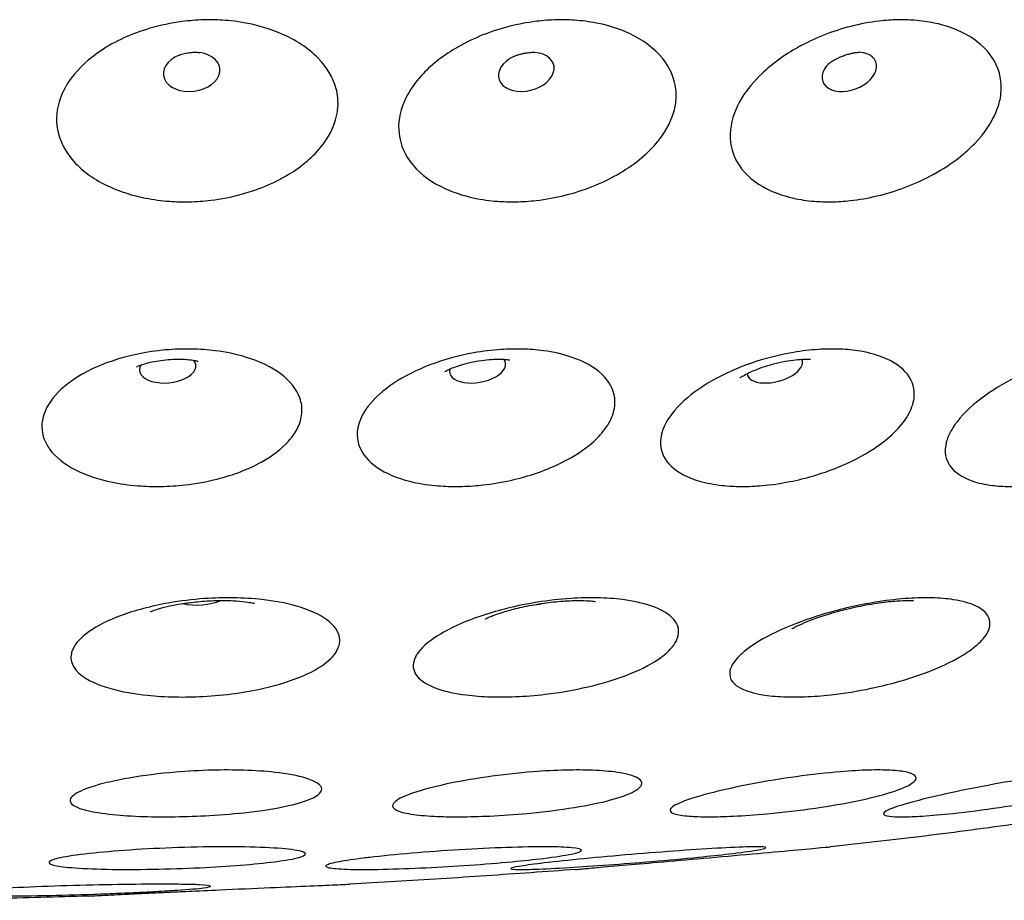
# Model space of a CAD drawing. Units: millimetres. Extents: x 670 to 1507, y 890 to 1982.
# Drawn here: x 1432 to 1456, y 1369 to 1391 of the extents above; entities that cross this region are included whole.
import ezdxf

# ---------------------------------------------------------------- set-up
doc = ezdxf.new("R2010")
doc.units = ezdxf.units.MM
doc.header["$LTSCALE"] = 10
doc.layers.add('Spigoli visibili(ISO)', color=179, linetype='Continuous', lineweight=25, true_color=0x262659)

msp = doc.modelspace()

# ---------------------------------------------------------------- linework, layer by layer
at = {"layer": 'Spigoli visibili(ISO)'}
for centre, major_axis, ratio, start_param, end_param in [((1444.317, 1389.695), (0.679, 0.169), 0.669909, 2.051612, 7.373166), ((1452.304, 1389.695), (0.657, 0.242), 0.640748, 2.182842, 7.241936), ((1436.044, 1389.695), (0.695, 0.087), 0.687607, 1.945688, 7.47909), ((1435.45, 1382.38), (0.697, 0.063), 0.529229, 2.784526, 6.640252), ((1443.114, 1382.38), (0.689, 0.123), 0.513013, 2.873688, 6.55109), ((1450.463, 1382.38), (0.677, 0.178), 0.486354, 3.031378, 6.3934), ((1436.28, 1376.789), (-0.698, -0.057), 0.376396, 0.833513, 2.30808), ((1444.601, 1376.789), (-0.691, -0.11), 0.354557, 1.378798, 1.762795)]:
    msp.add_ellipse(centre, major_axis=major_axis, ratio=ratio, start_param=start_param, end_param=end_param, dxfattribs=at)
for points, knots in [([(1432.8, 1389.056), (1432.861, 1389.222), (1432.951, 1389.385), (1433.253, 1389.79), (1433.502, 1390.018), (1434.151, 1390.452), (1434.566, 1390.64), (1435.269, 1390.846), (1435.535, 1390.902), (1435.981, 1390.96), (1436.157, 1390.974), (1436.492, 1390.984), (1436.65, 1390.981), (1436.999, 1390.959), (1437.188, 1390.935), (1437.681, 1390.845), (1437.975, 1390.758), (1438.609, 1390.488), (1438.924, 1390.283), (1439.388, 1389.81), (1439.543, 1389.553), (1439.635, 1389.204), (1439.648, 1389.13), (1439.667, 1388.941), (1439.664, 1388.826), (1439.607, 1388.437), (1439.489, 1388.168), (1439.303, 1387.918), (1439.103, 1387.648), (1438.828, 1387.404), (1438.14, 1386.97), (1437.722, 1386.792), (1437.029, 1386.603), (1436.776, 1386.554), (1436.344, 1386.502), (1436.166, 1386.489), (1435.824, 1386.481), (1435.66, 1386.485), (1435.295, 1386.511), (1435.096, 1386.537), (1434.583, 1386.639), (1434.282, 1386.734), (1433.656, 1387.02), (1433.356, 1387.231), (1432.92, 1387.716), (1432.78, 1387.983), (1432.678, 1388.526), (1432.702, 1388.792), (1432.799, 1389.055), (1432.8, 1389.056), (1432.8, 1389.056)], [-1.128349, -1.128349, -1.128349, -1.128349, -1.055539, -1.055539, -0.938657, -0.938657, -0.798223, -0.798223, -0.716767, -0.716767, -0.663842, -0.663842, -0.616004, -0.616004, -0.557292, -0.557292, -0.458878, -0.458878, -0.325314, -0.325314, -0.201808, -0.201808, -0.169115, -0.169115, -0.118962, -0.118962, 0, 0, 0, 0.128419, 0.128419, 0.269289, 0.269289, 0.346402, 0.346402, 0.399568, 0.399568, 0.449314, 0.449314, 0.511566, 0.511566, 0.614846, 0.614846, 0.749743, 0.749743, 0.877478, 0.877478, 0.992676, 0.992676, 0.99296, 0.99296, 0.99296, 0.99296]), ([(1441.342, 1389.056), (1441.436, 1389.245), (1441.565, 1389.429), (1441.949, 1389.85), (1442.23, 1390.074), (1442.937, 1390.496), (1443.373, 1390.678), (1444.075, 1390.866), (1444.325, 1390.914), (1444.741, 1390.964), (1444.905, 1390.976), (1445.218, 1390.983), (1445.366, 1390.98), (1445.694, 1390.958), (1445.872, 1390.935), (1446.342, 1390.844), (1446.619, 1390.756), (1447.202, 1390.483), (1447.48, 1390.277), (1447.866, 1389.804), (1447.981, 1389.546), (1448.021, 1389.2), (1448.024, 1389.128), (1448.016, 1388.942), (1447.998, 1388.826), (1447.889, 1388.437), (1447.736, 1388.169), (1447.52, 1387.918), (1447.403, 1387.782), (1447.268, 1387.653), (1446.949, 1387.394), (1446.762, 1387.268), (1446.172, 1386.933), (1445.734, 1386.761), (1445.04, 1386.588), (1444.8, 1386.544), (1444.392, 1386.498), (1444.226, 1386.487), (1443.906, 1386.481), (1443.752, 1386.486), (1443.41, 1386.511), (1443.223, 1386.537), (1442.739, 1386.638), (1442.458, 1386.734), (1441.889, 1387.021), (1441.627, 1387.232), (1441.272, 1387.717), (1441.174, 1387.985), (1441.151, 1388.527), (1441.211, 1388.793), (1441.341, 1389.056), (1441.341, 1389.056), (1441.342, 1389.056)], [-1.128636, -1.128636, -1.128636, -1.128636, -1.045734, -1.045734, -0.928807, -0.928807, -0.787571, -0.787571, -0.711296, -0.711296, -0.661039, -0.661039, -0.6149, -0.6149, -0.557169, -0.557169, -0.457511, -0.457511, -0.324177, -0.324177, -0.200753, -0.200753, -0.169196, -0.169196, -0.118912, -0.118912, 0, 0, 0, 0.064537, 0.064537, 0.137254, 0.137254, 0.278424, 0.278424, 0.351503, 0.351503, 0.402267, 0.402267, 0.450284, 0.450284, 0.511335, 0.511335, 0.615413, 0.615413, 0.750189, 0.750189, 0.878059, 0.878059, 0.993291, 0.993291, 0.993422, 0.993422, 0.993422, 0.993422]), ([(1449.649, 1389.056), (1449.776, 1389.262), (1449.941, 1389.461), (1450.394, 1389.893), (1450.698, 1390.113), (1451.441, 1390.527), (1451.886, 1390.703), (1452.573, 1390.878), (1452.807, 1390.922), (1453.192, 1390.966), (1453.345, 1390.977), (1453.635, 1390.983), (1453.772, 1390.98), (1454.077, 1390.957), (1454.242, 1390.934), (1454.679, 1390.843), (1454.935, 1390.754), (1455.456, 1390.478), (1455.693, 1390.272), (1455.995, 1389.799), (1456.069, 1389.541), (1456.057, 1389.197), (1456.05, 1389.127), (1456.017, 1388.942), (1455.983, 1388.826), (1455.823, 1388.437), (1455.639, 1388.169), (1455.396, 1387.918), (1455.259, 1387.777), (1455.104, 1387.642), (1454.744, 1387.373), (1454.534, 1387.242), (1453.901, 1386.906), (1453.452, 1386.739), (1452.771, 1386.577), (1452.546, 1386.537), (1452.168, 1386.496), (1452.013, 1386.486), (1451.716, 1386.482), (1451.574, 1386.486), (1451.257, 1386.512), (1451.085, 1386.537), (1450.638, 1386.637), (1450.381, 1386.734), (1449.879, 1387.022), (1449.66, 1387.233), (1449.391, 1387.718), (1449.336, 1387.985), (1449.392, 1388.528), (1449.487, 1388.794), (1449.649, 1389.056), (1449.649, 1389.056), (1449.649, 1389.056)], [-1.128639, -1.128639, -1.128639, -1.128639, -1.038438, -1.038438, -0.921558, -0.921558, -0.779879, -0.779879, -0.707344, -0.707344, -0.659023, -0.659023, -0.614136, -0.614136, -0.557138, -0.557138, -0.456482, -0.456482, -0.323333, -0.323333, -0.19998, -0.19998, -0.169245, -0.169245, -0.118876, -0.118876, 0, 0, 0, 0.067267, 0.067267, 0.143726, 0.143726, 0.285709, 0.285709, 0.355183, 0.355183, 0.40416, 0.40416, 0.450877, 0.450877, 0.511003, 0.511003, 0.615694, 0.615694, 0.750313, 0.750313, 0.878229, 0.878229, 0.993439, 0.993439, 0.993461, 0.993461, 0.993461, 0.993461]), ([(1435.734, 1390.108), (1435.75, 1390.114), (1435.771, 1390.122), (1435.818, 1390.137), (1435.842, 1390.143), (1435.891, 1390.154), (1435.915, 1390.159), (1435.962, 1390.167), (1435.985, 1390.17), (1436.032, 1390.175), (1436.055, 1390.177), (1436.1, 1390.179), (1436.123, 1390.179), (1436.167, 1390.178), (1436.188, 1390.177), (1436.22, 1390.175), (1436.232, 1390.173), (1436.242, 1390.172)], [7.3929015, 7.3929015, 7.3929015, 7.3929015, 7.5178119, 7.5178119, 7.6213223, 7.6213223, 7.71241, 7.71241, 7.7975809, 7.7975809, 7.8820335, 7.8820335, 7.9704473, 7.9704473, 8.067596, 8.067596, 8.1426852, 8.1426852, 8.1426852, 8.1426852]), ([(1443.902, 1390.02), (1443.91, 1390.026), (1443.927, 1390.036), (1443.971, 1390.059), (1443.995, 1390.07), (1444.047, 1390.092), (1444.074, 1390.102), (1444.128, 1390.12), (1444.155, 1390.128), (1444.21, 1390.143), (1444.237, 1390.149), (1444.291, 1390.16), (1444.318, 1390.165), (1444.371, 1390.172), (1444.396, 1390.175), (1444.445, 1390.178), (1444.467, 1390.179), (1444.507, 1390.179), (1444.522, 1390.178), (1444.53, 1390.177)], [7.2077738, 7.2077738, 7.2077738, 7.2077738, 7.3493675, 7.3493675, 7.4665497, 7.4665497, 7.5690573, 7.5690573, 7.6634043, 7.6634043, 7.7544877, 7.7544877, 7.8464624, 7.8464624, 7.9433184, 7.9433184, 8.0493735, 8.0493735, 8.1694059, 8.1694059, 8.1694059, 8.1694059]), ([(1451.799, 1389.9), (1451.799, 1389.9), (1451.806, 1389.907), (1451.834, 1389.928), (1451.855, 1389.943), (1451.906, 1389.975), (1451.934, 1389.992), (1451.995, 1390.024), (1452.028, 1390.04), (1452.094, 1390.069), (1452.128, 1390.082), (1452.196, 1390.107), (1452.23, 1390.119), (1452.297, 1390.138), (1452.33, 1390.147), (1452.393, 1390.161), (1452.424, 1390.166), (1452.478, 1390.174), (1452.502, 1390.177), (1452.54, 1390.179), (1452.553, 1390.179), (1452.555, 1390.179), (1452.555, 1390.179), (1452.555, 1390.179)], [7.048082, 7.048082, 7.048082, 7.048082, 7.169949, 7.169949, 7.300716, 7.300716, 7.416407, 7.416407, 7.523591, 7.523591, 7.626474, 7.626474, 7.728118, 7.728118, 7.831196, 7.831196, 7.938562, 7.938562, 8.05379, 8.05379, 8.181775, 8.181775, 8.196257, 8.196257, 8.196257, 8.196257]), ([(1432.393, 1380.633), (1432.386, 1380.651), (1432.38, 1380.67), (1432.315, 1380.896), (1432.333, 1381.114), (1432.519, 1381.536), (1432.68, 1381.737), (1433.113, 1382.1), (1433.378, 1382.261), (1434.017, 1382.544), (1434.391, 1382.659), (1435.017, 1382.781), (1435.253, 1382.812), (1435.678, 1382.844), (1435.865, 1382.849), (1436.247, 1382.842), (1436.44, 1382.828), (1436.892, 1382.771), (1437.144, 1382.719), (1437.726, 1382.543), (1438.025, 1382.398), (1438.484, 1382.05), (1438.641, 1381.852), (1438.718, 1381.638), (1438.762, 1381.514), (1438.779, 1381.387), (1438.757, 1381.132), (1438.72, 1381.006), (1438.603, 1380.775), (1438.53, 1380.67), (1438.27, 1380.378), (1438.039, 1380.202), (1437.445, 1379.876), (1437.077, 1379.735), (1436.42, 1379.569), (1436.153, 1379.52), (1435.682, 1379.467), (1435.481, 1379.454), (1435.09, 1379.447), (1434.9, 1379.453), (1434.483, 1379.485), (1434.259, 1379.517), (1433.721, 1379.631), (1433.426, 1379.732), (1432.894, 1380.002), (1432.675, 1380.177), (1432.471, 1380.457), (1432.425, 1380.544), (1432.393, 1380.633)], [-1.005814, -1.005814, -1.005814, -1.005814, -0.994964, -0.994964, -0.873883, -0.873883, -0.757856, -0.757856, -0.645825, -0.645825, -0.52355, -0.52355, -0.452321, -0.452321, -0.395808, -0.395808, -0.336191, -0.336191, -0.251729, -0.251729, -0.124616, -0.124616, 0, 0, 0, 0.072143, 0.072143, 0.142648, 0.142648, 0.202962, 0.202962, 0.316982, 0.316982, 0.444898, 0.444898, 0.526802, 0.526802, 0.587138, 0.587138, 0.645034, 0.645034, 0.716947, 0.716947, 0.827936, 0.827936, 0.952731, 0.952731, 1.005186, 1.005186, 1.005186, 1.005186]), ([(1440.144, 1380.633), (1440.138, 1380.683), (1440.136, 1380.734), (1440.152, 1380.995), (1440.241, 1381.212), (1440.556, 1381.628), (1440.773, 1381.823), (1441.299, 1382.173), (1441.601, 1382.325), (1442.275, 1382.583), (1442.645, 1382.685), (1443.243, 1382.791), (1443.465, 1382.819), (1443.862, 1382.845), (1444.036, 1382.849), (1444.39, 1382.841), (1444.568, 1382.827), (1444.988, 1382.771), (1445.219, 1382.718), (1445.743, 1382.542), (1446.001, 1382.398), (1446.368, 1382.05), (1446.476, 1381.852), (1446.502, 1381.638), (1446.519, 1381.503), (1446.503, 1381.364), (1446.406, 1381.085), (1446.328, 1380.947), (1446.127, 1380.696), (1446.013, 1380.582), (1445.654, 1380.288), (1445.376, 1380.12), (1444.701, 1379.811), (1444.301, 1379.681), (1443.639, 1379.539), (1443.392, 1379.501), (1442.96, 1379.459), (1442.774, 1379.45), (1442.412, 1379.449), (1442.235, 1379.456), (1441.843, 1379.494), (1441.633, 1379.529), (1441.12, 1379.657), (1440.847, 1379.772), (1440.412, 1380.068), (1440.26, 1380.25), (1440.166, 1380.511), (1440.151, 1380.571), (1440.144, 1380.633)], [-1.005717, -1.005717, -1.005717, -1.005717, -0.9762, -0.9762, -0.85607, -0.85607, -0.740866, -0.740866, -0.629797, -0.629797, -0.514696, -0.514696, -0.447543, -0.447543, -0.393578, -0.393578, -0.33566, -0.33566, -0.251506, -0.251506, -0.124572, -0.124572, 0, 0, 0, 0.078683, 0.078683, 0.155721, 0.155721, 0.222438, 0.222438, 0.33557, 0.33557, 0.464107, 0.464107, 0.538794, 0.538794, 0.595511, 0.595511, 0.651886, 0.651886, 0.725055, 0.725055, 0.8445, 0.8445, 0.96906, 0.96906, 1.005281, 1.005281, 1.005281, 1.005281]), ([(1447.64, 1380.633), (1447.649, 1380.706), (1447.667, 1380.78), (1447.772, 1381.066), (1447.921, 1381.281), (1448.34, 1381.692), (1448.6, 1381.884), (1449.193, 1382.223), (1449.518, 1382.37), (1450.206, 1382.61), (1450.563, 1382.702), (1451.128, 1382.798), (1451.335, 1382.822), (1451.701, 1382.846), (1451.861, 1382.849), (1452.186, 1382.84), (1452.348, 1382.826), (1452.729, 1382.77), (1452.936, 1382.718), (1453.391, 1382.542), (1453.602, 1382.397), (1453.87, 1382.05), (1453.926, 1381.852), (1453.902, 1381.638), (1453.886, 1381.497), (1453.834, 1381.351), (1453.665, 1381.059), (1453.549, 1380.914), (1453.265, 1380.639), (1453.101, 1380.51), (1452.646, 1380.209), (1452.334, 1380.048), (1451.625, 1379.764), (1451.229, 1379.648), (1450.601, 1379.523), (1450.372, 1379.491), (1449.975, 1379.456), (1449.805, 1379.449), (1449.475, 1379.45), (1449.315, 1379.459), (1448.958, 1379.498), (1448.767, 1379.534), (1448.304, 1379.669), (1448.068, 1379.792), (1447.738, 1380.102), (1447.646, 1380.287), (1447.633, 1380.537), (1447.634, 1380.585), (1447.64, 1380.633)], [-1.00567, -1.00567, -1.00567, -1.00567, -0.96278, -0.96278, -0.843319, -0.843319, -0.728723, -0.728723, -0.618385, -0.618385, -0.508554, -0.508554, -0.44427, -0.44427, -0.392091, -0.392091, -0.335358, -0.335358, -0.251336, -0.251336, -0.124542, -0.124542, 0, 0, 0, 0.082398, 0.082398, 0.163186, 0.163186, 0.240192, 0.240192, 0.352527, 0.352527, 0.475236, 0.475236, 0.545679, 0.545679, 0.600137, 0.600137, 0.654795, 0.654795, 0.72827, 0.72827, 0.852618, 0.852618, 0.977061, 0.977061, 1.005326, 1.005326, 1.005326, 1.005326]), ([(1454.729, 1380.633), (1454.76, 1380.72), (1454.805, 1380.81), (1454.995, 1381.111), (1455.194, 1381.326), (1455.695, 1381.733), (1455.987, 1381.922), (1456.623, 1382.255), (1456.96, 1382.397), (1457.644, 1382.626), (1457.985, 1382.712), (1458.513, 1382.802), (1458.704, 1382.825), (1459.038, 1382.847), (1459.184, 1382.849), (1459.476, 1382.839), (1459.62, 1382.826), (1459.957, 1382.77), (1460.136, 1382.718), (1460.515, 1382.542), (1460.675, 1382.397), (1460.838, 1382.05), (1460.842, 1381.852), (1460.767, 1381.638), (1460.709, 1381.474), (1460.606, 1381.303), (1460.315, 1380.961), (1460.13, 1380.792), (1459.775, 1380.53), (1459.626, 1380.432), (1459.167, 1380.164), (1458.835, 1380.008), (1458.118, 1379.739), (1457.736, 1379.631), (1457.145, 1379.516), (1456.933, 1379.486), (1456.569, 1379.455), (1456.414, 1379.448), (1456.116, 1379.451), (1455.973, 1379.46), (1455.656, 1379.499), (1455.489, 1379.536), (1455.091, 1379.674), (1454.903, 1379.801), (1454.682, 1380.119), (1454.648, 1380.305), (1454.702, 1380.551), (1454.714, 1380.591), (1454.729, 1380.633)], [-1.005644, -1.005644, -1.005644, -1.005644, -0.954149, -0.954149, -0.835115, -0.835115, -0.720922, -0.720922, -0.611078, -0.611078, -0.504695, -0.504695, -0.442245, -0.442245, -0.391202, -0.391202, -0.335215, -0.335215, -0.251224, -0.251224, -0.124524, -0.124524, 0, 0, 0, 0.096044, 0.096044, 0.190941, 0.190941, 0.250484, 0.250484, 0.362332, 0.362332, 0.480893, 0.480893, 0.549142, 0.549142, 0.602296, 0.602296, 0.656162, 0.656162, 0.7296, 0.7296, 0.856693, 0.856693, 0.981076, 0.981076, 1.00543, 1.00543, 1.00543, 1.00543]), ([(1434.68, 1382.407), (1434.68, 1382.407), (1434.683, 1382.408), (1434.698, 1382.415), (1434.722, 1382.426), (1434.791, 1382.453), (1434.835, 1382.468), (1434.939, 1382.498), (1435, 1382.514), (1435.135, 1382.543), (1435.209, 1382.556), (1435.363, 1382.577), (1435.444, 1382.585), (1435.605, 1382.595), (1435.684, 1382.597), (1435.831, 1382.594), (1435.899, 1382.59), (1436.016, 1382.579), (1436.067, 1382.572), (1436.145, 1382.559), (1436.174, 1382.552), (1436.198, 1382.545), (1436.203, 1382.544), (1436.203, 1382.544)], [7.130931, 7.130931, 7.130931, 7.130931, 7.184187, 7.184187, 7.31724, 7.31724, 7.44738, 7.44738, 7.580411, 7.580411, 7.718639, 7.718639, 7.861025, 7.861025, 8.003919, 8.003919, 8.143206, 8.143206, 8.277045, 8.277045, 8.407327, 8.407327, 8.481798, 8.481798, 8.481798, 8.481798]), ([(1442.302, 1382.289), (1442.302, 1382.289), (1442.303, 1382.29), (1442.312, 1382.295), (1442.332, 1382.307), (1442.394, 1382.338), (1442.436, 1382.357), (1442.537, 1382.398), (1442.597, 1382.42), (1442.733, 1382.463), (1442.809, 1382.485), (1442.971, 1382.523), (1443.056, 1382.541), (1443.229, 1382.568), (1443.315, 1382.579), (1443.477, 1382.592), (1443.553, 1382.595), (1443.685, 1382.596), (1443.742, 1382.594), (1443.832, 1382.587), (1443.866, 1382.583), (1443.9, 1382.577), (1443.908, 1382.576), (1443.908, 1382.576)], [7.076053, 7.076053, 7.076053, 7.076053, 7.109766, 7.109766, 7.242613, 7.242613, 7.373164, 7.373164, 7.507643, 7.507643, 7.648711, 7.648711, 7.795402, 7.795402, 7.943565, 7.943565, 8.087981, 8.087981, 8.225542, 8.225542, 8.357273, 8.357273, 8.449526, 8.449526, 8.449526, 8.449526]), ([(1449.595, 1382.131), (1449.595, 1382.131), (1449.595, 1382.131), (1449.595, 1382.132), (1449.61, 1382.143), (1449.662, 1382.176), (1449.7, 1382.197), (1449.795, 1382.247), (1449.854, 1382.276), (1449.99, 1382.334), (1450.068, 1382.365), (1450.239, 1382.425), (1450.333, 1382.453), (1450.523, 1382.504), (1450.621, 1382.526), (1450.807, 1382.56), (1450.896, 1382.573), (1451.052, 1382.589), (1451.12, 1382.594), (1451.23, 1382.596), (1451.273, 1382.595), (1451.327, 1382.593), (1451.342, 1382.591), (1451.342, 1382.591)], [7.021616, 7.021616, 7.021616, 7.021616, 7.025248, 7.025248, 7.157205, 7.157205, 7.287722, 7.287722, 7.42371, 7.42371, 7.568516, 7.568516, 7.721533, 7.721533, 7.878122, 7.878122, 8.031439, 8.031439, 8.176149, 8.176149, 8.31155, 8.31155, 8.432066, 8.432066, 8.432066, 8.432066]), ([(1433.07, 1375.317), (1433.077, 1375.352), (1433.088, 1375.387), (1433.169, 1375.572), (1433.308, 1375.722), (1433.714, 1376.007), (1433.977, 1376.139), (1434.638, 1376.386), (1435.042, 1376.493), (1435.763, 1376.62), (1436.062, 1376.657), (1436.603, 1376.695), (1436.844, 1376.701), (1437.321, 1376.694), (1437.556, 1376.68), (1438.083, 1376.621), (1438.363, 1376.569), (1438.935, 1376.41), (1439.2, 1376.292), (1439.571, 1376.02), (1439.678, 1375.87), (1439.701, 1375.712), (1439.711, 1375.65), (1439.706, 1375.586), (1439.668, 1375.448), (1439.63, 1375.374), (1439.468, 1375.164), (1439.304, 1375.033), (1438.85, 1374.781), (1438.557, 1374.664), (1437.887, 1374.469), (1437.515, 1374.392), (1436.863, 1374.301), (1436.593, 1374.276), (1436.094, 1374.249), (1435.866, 1374.245), (1435.403, 1374.253), (1435.171, 1374.267), (1434.653, 1374.321), (1434.379, 1374.368), (1433.814, 1374.513), (1433.551, 1374.621), (1433.188, 1374.875), (1433.084, 1375.017), (1433.057, 1375.218), (1433.059, 1375.267), (1433.07, 1375.317)], [-0.987286, -0.987286, -0.987286, -0.987286, -0.960197, -0.960197, -0.843226, -0.843226, -0.72613, -0.72613, -0.592305, -0.592305, -0.502209, -0.502209, -0.429648, -0.429648, -0.355376, -0.355376, -0.255367, -0.255367, -0.125283, -0.125283, 0, 0, 0, 0.049635, 0.049635, 0.10741, 0.10741, 0.214954, 0.214954, 0.332383, 0.332383, 0.4512, 0.4512, 0.532161, 0.532161, 0.601148, 0.601148, 0.674883, 0.674883, 0.77316, 0.77316, 0.902432, 0.902432, 1.025554, 1.025554, 1.065028, 1.065028, 1.065028, 1.065028]), ([(1435.019, 1376.352), (1435.019, 1376.352), (1435.02, 1376.352), (1435.028, 1376.356), (1435.052, 1376.366), (1435.127, 1376.394), (1435.181, 1376.412), (1435.321, 1376.452), (1435.409, 1376.475), (1435.617, 1376.521), (1435.74, 1376.543), (1436.01, 1376.584), (1436.159, 1376.601), (1436.461, 1376.625), (1436.615, 1376.631), (1436.902, 1376.633), (1437.034, 1376.629), (1437.257, 1376.614), (1437.35, 1376.604), (1437.488, 1376.584), (1437.537, 1376.574), (1437.585, 1376.564), (1437.595, 1376.561), (1437.595, 1376.561)], [7.042709, 7.042709, 7.042709, 7.042709, 7.069062, 7.069062, 7.192942, 7.192942, 7.326583, 7.326583, 7.476396, 7.476396, 7.644933, 7.644933, 7.828935, 7.828935, 8.018877, 8.018877, 8.201725, 8.201725, 8.366601, 8.366601, 8.510491, 8.510491, 8.604238, 8.604238, 8.604238, 8.604238]), ([(1441.625, 1375.317), (1441.659, 1375.368), (1441.702, 1375.42), (1441.902, 1375.621), (1442.117, 1375.77), (1442.654, 1376.05), (1442.97, 1376.179), (1443.717, 1376.416), (1444.149, 1376.518), (1444.868, 1376.633), (1445.147, 1376.664), (1445.643, 1376.696), (1445.86, 1376.701), (1446.288, 1376.693), (1446.497, 1376.679), (1446.959, 1376.621), (1447.198, 1376.568), (1447.662, 1376.409), (1447.857, 1376.292), (1448.08, 1376.02), (1448.112, 1375.87), (1448.059, 1375.712), (1448.019, 1375.59), (1447.929, 1375.465), (1447.748, 1375.303), (1447.7, 1375.264), (1447.448, 1375.08), (1447.187, 1374.942), (1446.571, 1374.695), (1446.221, 1374.588), (1445.503, 1374.42), (1445.142, 1374.357), (1444.535, 1374.285), (1444.289, 1374.266), (1443.84, 1374.247), (1443.636, 1374.245), (1443.225, 1374.258), (1443.02, 1374.273), (1442.563, 1374.332), (1442.328, 1374.383), (1441.883, 1374.537), (1441.702, 1374.648), (1441.511, 1374.907), (1441.496, 1375.05), (1441.578, 1375.241), (1441.599, 1375.279), (1441.625, 1375.317)], [-0.98728, -0.98728, -0.98728, -0.98728, -0.947187, -0.947187, -0.830464, -0.830464, -0.713908, -0.713908, -0.580521, -0.580521, -0.495821, -0.495821, -0.42705, -0.42705, -0.354593, -0.354593, -0.255086, -0.255086, -0.125252, -0.125252, 0, 0, 0, 0.09673, 0.09673, 0.127132, 0.127132, 0.24367, 0.24367, 0.360847, 0.360847, 0.469822, 0.469822, 0.544779, 0.544779, 0.61022, 0.61022, 0.682586, 0.682586, 0.783705, 0.783705, 0.912286, 0.912286, 1.034881, 1.034881, 1.065187, 1.065187, 1.065187, 1.065187]), ([(1443.298, 1376.173), (1443.298, 1376.173), (1443.298, 1376.173), (1443.3, 1376.174), (1443.318, 1376.183), (1443.383, 1376.213), (1443.432, 1376.234), (1443.562, 1376.284), (1443.647, 1376.314), (1443.851, 1376.378), (1443.974, 1376.412), (1444.25, 1376.478), (1444.405, 1376.51), (1444.726, 1376.565), (1444.893, 1376.587), (1445.209, 1376.618), (1445.358, 1376.627), (1445.613, 1376.634), (1445.721, 1376.632), (1445.885, 1376.624), (1445.945, 1376.619), (1446.013, 1376.61), (1446.03, 1376.607), (1446.03, 1376.607)], [7.000247, 7.000247, 7.000247, 7.000247, 7.006522, 7.006522, 7.128188, 7.128188, 7.260116, 7.260116, 7.409322, 7.409322, 7.579157, 7.579157, 7.767085, 7.767085, 7.963789, 7.963789, 8.155457, 8.155457, 8.32912, 8.32912, 8.479185, 8.479185, 8.595057, 8.595057, 8.595057, 8.595057]), ([(1449.643, 1375.317), (1449.718, 1375.385), (1449.807, 1375.453), (1450.131, 1375.672), (1450.41, 1375.819), (1451.047, 1376.094), (1451.4, 1376.218), (1452.181, 1376.443), (1452.605, 1376.537), (1453.28, 1376.641), (1453.534, 1376.669), (1453.975, 1376.697), (1454.165, 1376.701), (1454.535, 1376.692), (1454.712, 1376.677), (1455.093, 1376.619), (1455.28, 1376.567), (1455.618, 1376.409), (1455.736, 1376.292), (1455.804, 1376.02), (1455.758, 1375.87), (1455.632, 1375.712), (1455.561, 1375.624), (1455.466, 1375.533), (1455.241, 1375.362), (1455.117, 1375.282), (1454.717, 1375.058), (1454.407, 1374.922), (1453.681, 1374.665), (1453.267, 1374.551), (1452.511, 1374.392), (1452.176, 1374.338), (1451.626, 1374.277), (1451.408, 1374.26), (1451.014, 1374.246), (1450.837, 1374.246), (1450.484, 1374.261), (1450.311, 1374.278), (1449.937, 1374.34), (1449.756, 1374.394), (1449.451, 1374.553), (1449.356, 1374.666), (1449.336, 1374.928), (1449.403, 1375.072), (1449.576, 1375.256), (1449.608, 1375.287), (1449.643, 1375.317)], [-0.98717, -0.98717, -0.98717, -0.98717, -0.933936, -0.933936, -0.817399, -0.817399, -0.70124, -0.70124, -0.572028, -0.572028, -0.490984, -0.490984, -0.424435, -0.424435, -0.353193, -0.353193, -0.254922, -0.254922, -0.125237, -0.125237, 0, 0, 0, 0.070301, 0.070301, 0.13316, 0.13316, 0.249575, 0.249575, 0.378644, 0.378644, 0.48121, 0.48121, 0.552612, 0.552612, 0.616145, 0.616145, 0.688147, 0.688147, 0.790328, 0.790328, 0.918465, 0.918465, 1.040691, 1.040691, 1.065089, 1.065089, 1.065089, 1.065089]), ([(1450.886, 1375.935), (1450.886, 1375.935), (1450.896, 1375.941), (1450.939, 1375.965), (1450.98, 1375.987), (1451.095, 1376.041), (1451.173, 1376.076), (1451.369, 1376.155), (1451.49, 1376.199), (1451.771, 1376.293), (1451.933, 1376.341), (1452.28, 1376.432), (1452.465, 1376.474), (1452.827, 1376.544), (1453.004, 1376.572), (1453.314, 1376.61), (1453.451, 1376.621), (1453.662, 1376.632), (1453.744, 1376.633), (1453.848, 1376.631), (1453.878, 1376.628), (1453.886, 1376.628), (1453.886, 1376.628), (1453.886, 1376.628)], [6.954886, 6.954886, 6.954886, 6.954886, 7.047403, 7.047403, 7.175773, 7.175773, 7.322944, 7.322944, 7.493603, 7.493603, 7.686547, 7.686547, 7.893149, 7.893149, 8.09902, 8.09902, 8.288463, 8.288463, 8.451239, 8.451239, 8.588161, 8.588161, 8.605991, 8.605991, 8.605991, 8.605991]), ([(1433.431, 1371.45), (1433.424, 1371.452), (1433.417, 1371.454), (1433.22, 1371.506), (1433.099, 1371.566), (1433.016, 1371.699), (1433.049, 1371.77), (1433.26, 1371.915), (1433.433, 1371.987), (1433.894, 1372.125), (1434.177, 1372.189), (1434.851, 1372.306), (1435.243, 1372.356), (1435.949, 1372.415), (1436.253, 1372.432), (1436.819, 1372.446), (1437.08, 1372.446), (1437.606, 1372.429), (1437.866, 1372.411), (1438.41, 1372.351), (1438.671, 1372.302), (1438.866, 1372.243), (1438.998, 1372.203), (1439.099, 1372.158), (1439.225, 1372.068), (1439.257, 1372.023), (1439.261, 1371.904), (1439.189, 1371.829), (1438.905, 1371.688), (1438.699, 1371.622), (1438.161, 1371.5), (1437.825, 1371.445), (1437.145, 1371.366), (1436.816, 1371.338), (1436.2, 1371.303), (1435.917, 1371.293), (1435.37, 1371.285), (1435.108, 1371.287), (1434.583, 1371.304), (1434.326, 1371.32), (1433.831, 1371.37), (1433.605, 1371.406), (1433.431, 1371.45)], [-0.966685, -0.966685, -0.966685, -0.966685, -0.962388, -0.962388, -0.844314, -0.844314, -0.730084, -0.730084, -0.617401, -0.617401, -0.505063, -0.505063, -0.381262, -0.381262, -0.290587, -0.290587, -0.209689, -0.209689, -0.119534, -0.119534, 0, 0, 0, 0.080721, 0.080721, 0.153566, 0.153566, 0.268451, 0.268451, 0.380375, 0.380375, 0.50129, 0.50129, 0.602138, 0.602138, 0.686808, 0.686808, 0.768865, 0.768865, 0.860008, 0.860008, 0.965585, 0.965585, 0.965585, 0.965585]), ([(1441.112, 1371.45), (1441.091, 1371.461), (1441.073, 1371.471), (1440.989, 1371.536), (1440.996, 1371.599), (1441.161, 1371.735), (1441.313, 1371.806), (1441.74, 1371.951), (1442.008, 1372.023), (1442.625, 1372.157), (1442.968, 1372.218), (1443.708, 1372.325), (1444.101, 1372.369), (1444.765, 1372.421), (1445.037, 1372.435), (1445.529, 1372.446), (1445.749, 1372.445), (1446.182, 1372.428), (1446.387, 1372.411), (1446.798, 1372.351), (1446.972, 1372.302), (1447.073, 1372.243), (1447.128, 1372.21), (1447.161, 1372.174), (1447.184, 1372.067), (1447.122, 1371.993), (1446.853, 1371.844), (1446.654, 1371.771), (1446.146, 1371.635), (1445.845, 1371.573), (1445.145, 1371.459), (1444.747, 1371.409), (1444.031, 1371.343), (1443.719, 1371.321), (1443.161, 1371.295), (1442.914, 1371.288), (1442.451, 1371.286), (1442.236, 1371.29), (1441.818, 1371.311), (1441.623, 1371.33), (1441.308, 1371.38), (1441.188, 1371.412), (1441.112, 1371.45)], [-0.966756, -0.966756, -0.966756, -0.966756, -0.942097, -0.942097, -0.824776, -0.824776, -0.71109, -0.71109, -0.598933, -0.598933, -0.487404, -0.487404, -0.369941, -0.369941, -0.284851, -0.284851, -0.207984, -0.207984, -0.120253, -0.120253, 0, 0, 0, 0.066397, 0.066397, 0.184931, 0.184931, 0.298474, 0.298474, 0.4101, 0.4101, 0.532021, 0.532021, 0.625886, 0.625886, 0.705363, 0.705363, 0.784137, 0.784137, 0.875206, 0.875206, 0.965673, 0.965673, 0.965673, 0.965673]), ([(1447.873, 1371.45), (1447.873, 1371.463), (1447.879, 1371.477), (1447.93, 1371.546), (1448.045, 1371.609), (1448.409, 1371.746), (1448.651, 1371.818), (1449.228, 1371.963), (1449.556, 1372.034), (1450.257, 1372.167), (1450.624, 1372.227), (1451.369, 1372.331), (1451.741, 1372.373), (1452.339, 1372.422), (1452.574, 1372.436), (1452.982, 1372.446), (1453.157, 1372.445), (1453.483, 1372.429), (1453.626, 1372.411), (1453.88, 1372.352), (1453.955, 1372.302), (1453.953, 1372.243), (1453.952, 1372.204), (1453.918, 1372.161), (1453.751, 1372.045), (1453.577, 1371.971), (1453.111, 1371.822), (1452.828, 1371.75), (1452.186, 1371.616), (1451.835, 1371.556), (1451.07, 1371.444), (1450.662, 1371.397), (1449.977, 1371.335), (1449.696, 1371.315), (1449.215, 1371.292), (1449.01, 1371.287), (1448.642, 1371.287), (1448.481, 1371.292), (1448.186, 1371.315), (1448.064, 1371.334), (1447.91, 1371.385), (1447.873, 1371.415), (1447.873, 1371.45)], [-0.966737, -0.966737, -0.966737, -0.966737, -0.935479, -0.935479, -0.818384, -0.818384, -0.704893, -0.704893, -0.592964, -0.592964, -0.481758, -0.481758, -0.366712, -0.366712, -0.283532, -0.283532, -0.207913, -0.207913, -0.120764, -0.120764, 0, 0, 0, 0.078206, 0.078206, 0.196363, 0.196363, 0.309487, 0.309487, 0.421093, 0.421093, 0.543263, 0.543263, 0.634769, 0.634769, 0.712624, 0.712624, 0.790439, 0.790439, 0.881805, 0.881805, 0.965658, 0.965658, 0.965658, 0.965658]), ([(1453.255, 1371.45), (1453.276, 1371.461), (1453.301, 1371.472), (1453.46, 1371.536), (1453.66, 1371.599), (1454.173, 1371.735), (1454.476, 1371.807), (1455.146, 1371.952), (1455.506, 1372.023), (1456.237, 1372.157), (1456.603, 1372.218), (1457.318, 1372.325), (1457.66, 1372.368), (1458.178, 1372.42), (1458.372, 1372.434), (1458.687, 1372.446), (1458.812, 1372.445), (1459.021, 1372.429), (1459.094, 1372.412), (1459.175, 1372.352), (1459.145, 1372.303), (1459.04, 1372.243), (1458.982, 1372.21), (1458.902, 1372.174), (1458.62, 1372.068), (1458.374, 1371.993), (1457.786, 1371.844), (1457.455, 1371.772), (1456.748, 1371.636), (1456.379, 1371.573), (1455.613, 1371.459), (1455.223, 1371.409), (1454.589, 1371.342), (1454.334, 1371.32), (1453.922, 1371.294), (1453.757, 1371.288), (1453.484, 1371.286), (1453.376, 1371.291), (1453.208, 1371.312), (1453.158, 1371.33), (1453.142, 1371.381), (1453.177, 1371.412), (1453.255, 1371.45)], [-0.96675, -0.96675, -0.96675, -0.96675, -0.941826, -0.941826, -0.824523, -0.824523, -0.710872, -0.710872, -0.598849, -0.598849, -0.487466, -0.487466, -0.37086, -0.37086, -0.286267, -0.286267, -0.209359, -0.209359, -0.121046, -0.121046, 0, 0, 0, 0.066077, 0.066077, 0.18463, 0.18463, 0.298201, 0.298201, 0.409993, 0.409993, 0.531887, 0.531887, 0.626734, 0.626734, 0.706685, 0.706685, 0.785123, 0.785123, 0.875238, 0.875238, 0.965666, 0.965666, 0.965666, 0.965666]), ([(1433.749, 1372.081), (1433.749, 1372.081), (1433.75, 1372.081), (1433.755, 1372.083), (1433.756, 1372.083), (1433.758, 1372.083)], [6.86870016, 6.86870016, 6.86870016, 6.86870016, 6.90022798, 6.90022798, 6.91236987, 6.91236987, 6.91236987, 6.91236987]), ([(1441.615, 1371.908), (1441.615, 1371.908), (1441.615, 1371.908), (1441.616, 1371.908), (1441.618, 1371.909), (1441.619, 1371.909)], [6.84134071, 6.84134071, 6.84134071, 6.84134071, 6.85427447, 6.85427447, 6.86968351, 6.86968351, 6.86968351, 6.86968351]), ([(1457.604, 1371.287), (1457.227, 1371.228), (1456.848, 1371.171), (1456.088, 1371.062), (1455.707, 1371.01), (1454.941, 1370.908), (1454.557, 1370.859), (1453.785, 1370.765), (1453.398, 1370.719), (1452.62, 1370.63), (1452.229, 1370.588), (1451.837, 1370.546)], [0.78194325, 0.78194325, 0.78194325, 0.78194325, 0.79089622, 0.79089622, 0.7998492, 0.7998492, 0.80880218, 0.80880218, 0.81775515, 0.81775515, 0.82670813, 0.82670813, 0.82670813, 0.82670813]), ([(1432.52, 1370.165), (1432.521, 1370.169), (1432.524, 1370.173), (1432.555, 1370.208), (1432.648, 1370.241), (1432.971, 1370.31), (1433.212, 1370.345), (1433.804, 1370.411), (1434.149, 1370.441), (1434.903, 1370.492), (1435.305, 1370.512), (1436.132, 1370.54), (1436.55, 1370.547), (1437.326, 1370.545), (1437.677, 1370.537), (1438.262, 1370.506), (1438.491, 1370.484), (1438.795, 1370.43), (1438.868, 1370.398), (1438.857, 1370.363), (1438.849, 1370.338), (1438.797, 1370.312), (1438.576, 1370.249), (1438.369, 1370.212), (1437.857, 1370.146), (1437.571, 1370.118), (1436.941, 1370.068), (1436.604, 1370.047), (1435.866, 1370.012), (1435.47, 1369.999), (1434.677, 1369.985), (1434.289, 1369.984), (1433.603, 1369.998), (1433.309, 1370.012), (1432.873, 1370.049), (1432.721, 1370.07), (1432.548, 1370.116), (1432.512, 1370.14), (1432.52, 1370.165)], [-0.998053, -0.998053, -0.998053, -0.998053, -0.982827, -0.982827, -0.871131, -0.871131, -0.748369, -0.748369, -0.627045, -0.627045, -0.505527, -0.505527, -0.378661, -0.378661, -0.25184, -0.25184, -0.125872, -0.125872, 0, 0, 0, 0.090271, 0.090271, 0.215701, 0.215701, 0.325984, 0.325984, 0.432883, 0.432883, 0.55086, 0.55086, 0.675349, 0.675349, 0.797715, 0.797715, 0.906224, 0.906224, 0.997759, 0.997759, 0.997759, 0.997759]), ([(1440.302, 1370.267), (1440.348, 1370.272), (1440.396, 1370.278), (1440.751, 1370.319), (1441.105, 1370.354), (1441.867, 1370.419), (1442.267, 1370.448), (1443.07, 1370.497), (1443.465, 1370.516), (1444.205, 1370.541), (1444.542, 1370.547), (1445.084, 1370.545), (1445.293, 1370.537), (1445.6, 1370.509), (1445.683, 1370.488), (1445.681, 1370.434), (1445.596, 1370.402), (1445.27, 1370.333), (1445.035, 1370.297), (1444.74, 1370.26), (1444.512, 1370.232), (1444.251, 1370.204), (1443.637, 1370.147), (1443.279, 1370.118), (1442.554, 1370.068), (1442.193, 1370.046), (1441.462, 1370.011), (1441.1, 1369.998), (1440.43, 1369.984), (1440.132, 1369.984), (1439.682, 1369.998), (1439.526, 1370.011), (1439.359, 1370.046), (1439.339, 1370.067), (1439.423, 1370.117), (1439.529, 1370.146), (1439.851, 1370.206), (1440.056, 1370.236), (1440.302, 1370.267)], [-0.997942, -0.997942, -0.997942, -0.997942, -0.978374, -0.978374, -0.856684, -0.856684, -0.736287, -0.736287, -0.615031, -0.615031, -0.491352, -0.491352, -0.376591, -0.376591, -0.250598, -0.250598, -0.124228, -0.124228, 0, 0, 0, 0.095867, 0.095867, 0.207426, 0.207426, 0.315334, 0.315334, 0.43242, 0.43242, 0.557197, 0.557197, 0.674387, 0.674387, 0.78233, 0.78233, 0.893787, 0.893787, 0.997859, 0.997859, 0.997859, 0.997859]), ([(1444.851, 1370.157), (1444.857, 1370.158), (1444.862, 1370.159), (1445.159, 1370.193), (1445.505, 1370.228), (1446.262, 1370.301), (1446.664, 1370.336), (1447.472, 1370.403), (1447.87, 1370.433), (1448.619, 1370.486), (1448.962, 1370.507), (1449.562, 1370.537), (1449.807, 1370.546), (1450.145, 1370.547), (1450.234, 1370.539), (1450.242, 1370.511), (1450.163, 1370.489), (1449.848, 1370.436), (1449.616, 1370.405), (1449.322, 1370.37), (1449.102, 1370.345), (1448.85, 1370.318), (1448.214, 1370.254), (1447.82, 1370.218), (1447.059, 1370.154), (1446.701, 1370.126), (1446.006, 1370.075), (1445.675, 1370.053), (1445.051, 1370.016), (1444.77, 1370.002), (1444.317, 1369.986), (1444.149, 1369.984), (1443.939, 1369.993), (1443.907, 1370.004), (1443.99, 1370.036), (1444.089, 1370.056), (1444.398, 1370.102), (1444.603, 1370.129), (1444.851, 1370.157)], [-0.998169, -0.998169, -0.998169, -0.998169, -0.995922, -0.995922, -0.872051, -0.872051, -0.749801, -0.749801, -0.628809, -0.628809, -0.507049, -0.507049, -0.379074, -0.379074, -0.251448, -0.251448, -0.125423, -0.125423, 0, 0, 0, 0.093933, 0.093933, 0.216792, 0.216792, 0.324036, 0.324036, 0.431929, 0.431929, 0.547533, 0.547533, 0.662561, 0.662561, 0.78345, 0.78345, 0.891508, 0.891508, 0.997631, 0.997631, 0.997631, 0.997631]), ([(1445.537, 1369.986), (1445.537, 1369.986), (1445.578, 1369.99), (1445.737, 1370.004), (1445.854, 1370.014), (1446.192, 1370.044), (1446.428, 1370.065), (1446.964, 1370.112), (1447.258, 1370.137), (1447.93, 1370.197), (1448.309, 1370.23), (1449.106, 1370.3), (1449.517, 1370.337), (1450.281, 1370.405), (1450.626, 1370.436), (1451.212, 1370.489), (1451.445, 1370.51), (1451.757, 1370.539), (1451.837, 1370.546), (1451.837, 1370.546)], [-0.99785, -0.99785, -0.99785, -0.99785, -0.909898, -0.909898, -0.8225389, -0.8225389, -0.7156859, -0.7156859, -0.6140131, -0.6140131, -0.4991211, -0.4991211, -0.3738762, -0.3738762, -0.249745, -0.249745, -0.1236095, -0.1236095, -0.000001, -0.000001, -0.000001, -0.000001]), ([(1445.537, 1369.986), (1445.171, 1369.959), (1444.803, 1369.932), (1444.065, 1369.88), (1443.694, 1369.854), (1442.952, 1369.804), (1442.579, 1369.78), (1441.832, 1369.733), (1441.457, 1369.71), (1440.706, 1369.665), (1440.329, 1369.643), (1439.951, 1369.622)], [0.87352771, 0.87352771, 0.87352771, 0.87352771, 0.88152079, 0.88152079, 0.88951387, 0.88951387, 0.89750695, 0.89750695, 0.90550003, 0.90550003, 0.91349311, 0.91349311, 0.91349311, 0.91349311]), ([(1431.287, 1369.33), (1431.128, 1369.33), (1430.981, 1369.331), (1430.624, 1369.336), (1430.444, 1369.342), (1430.188, 1369.36), (1430.114, 1369.371), (1430.085, 1369.39), (1430.092, 1369.398), (1430.137, 1369.412), (1430.169, 1369.418), (1430.257, 1369.433), (1430.316, 1369.44), (1430.497, 1369.459), (1430.634, 1369.471), (1431.061, 1369.502), (1431.389, 1369.52), (1432.134, 1369.554), (1432.544, 1369.57), (1433.387, 1369.595), (1433.812, 1369.605), (1434.615, 1369.618), (1434.987, 1369.622), (1435.311, 1369.622), (1435.509, 1369.622), (1435.686, 1369.62), (1435.997, 1369.615), (1436.128, 1369.612), (1436.398, 1369.599), (1436.492, 1369.588), (1436.525, 1369.563), (1436.468, 1369.548), (1436.2, 1369.514), (1435.979, 1369.495), (1435.53, 1369.464), (1435.35, 1369.453), (1435.015, 1369.435), (1434.869, 1369.428), (1434.569, 1369.413), (1434.416, 1369.407), (1434.051, 1369.392), (1433.837, 1369.383), (1433.203, 1369.362), (1432.783, 1369.35), (1431.983, 1369.334), (1431.612, 1369.33), (1431.287, 1369.33), (1431.287, 1369.33), (1431.287, 1369.33)], [-1.01222, -1.01222, -1.01222, -1.01222, -0.951028, -0.951028, -0.846828, -0.846828, -0.742267, -0.742267, -0.683587, -0.683587, -0.636674, -0.636674, -0.585176, -0.585176, -0.506924, -0.506924, -0.379059, -0.379059, -0.251156, -0.251156, -0.124464, -0.124464, 0, 0, 0, 0.07565, 0.07565, 0.152025, 0.152025, 0.273988, 0.273988, 0.393336, 0.393336, 0.523635, 0.523635, 0.596087, 0.596087, 0.647289, 0.647289, 0.696692, 0.696692, 0.762346, 0.762346, 0.887815, 0.887815, 1.012151, 1.012151, 1.012168, 1.012168, 1.012168, 1.012168]), ([(1433.498, 1369.33), (1433.498, 1369.33), (1433.526, 1369.331), (1433.652, 1369.338), (1433.765, 1369.343), (1434.092, 1369.36), (1434.316, 1369.371), (1434.723, 1369.39), (1434.879, 1369.398), (1435.179, 1369.412), (1435.319, 1369.418), (1435.623, 1369.433), (1435.788, 1369.44), (1436.21, 1369.46), (1436.469, 1369.471), (1437.161, 1369.502), (1437.587, 1369.521), (1438.347, 1369.554), (1438.679, 1369.568), (1439.252, 1369.592), (1439.487, 1369.602), (1439.754, 1369.613), (1439.829, 1369.617), (1439.927, 1369.621), (1439.951, 1369.622), (1439.951, 1369.622)], [-1.011791, -1.011791, -1.011791, -1.011791, -0.93874, -0.93874, -0.846645, -0.846645, -0.741215, -0.741215, -0.683289, -0.683289, -0.636136, -0.636136, -0.584044, -0.584044, -0.505816, -0.505816, -0.376513, -0.376513, -0.258492, -0.258492, -0.138534, -0.138534, -0.068221, -0.068221, -0.000001, -0.000001, -0.000001, -0.000001]), ([(1433.498, 1369.33), (1433.103, 1369.317), (1432.709, 1369.305), (1431.921, 1369.283), (1431.528, 1369.273), (1430.742, 1369.256), (1430.35, 1369.249), (1429.568, 1369.237), (1429.178, 1369.232), (1428.4, 1369.226), (1428.013, 1369.224), (1427.627, 1369.224)], [0.95868552, 0.95868552, 0.95868552, 0.95868552, 0.96694842, 0.96694842, 0.97521131, 0.97521131, 0.98347421, 0.98347421, 0.9917371, 0.9917371, 1, 1, 1, 1])]:
    msp.add_open_spline(points, degree=3, knots=knots, dxfattribs=at)

doc.saveas('drawing.dxf')
